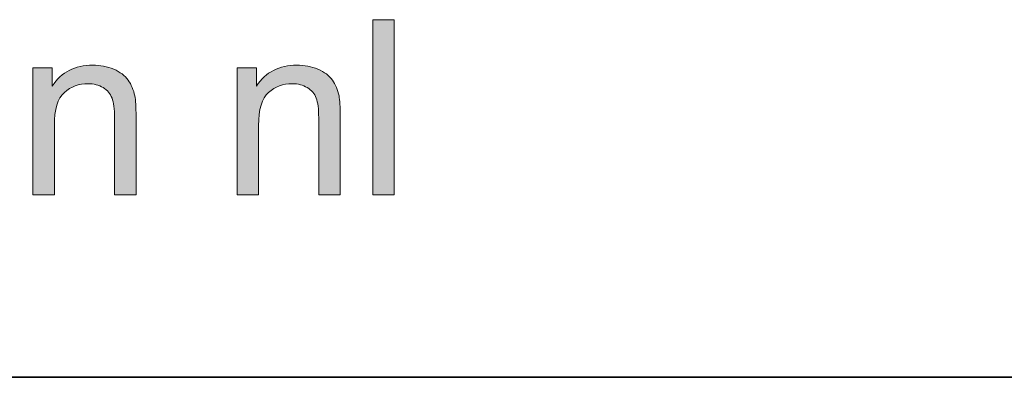
# Model space of a CAD drawing. Units: millimetres. Extents: x 190 to 481, y 85 to 289.
# Drawn here: x 428 to 438, y 91 to 95 of the extents above; entities that cross this region are included whole.
import ezdxf

# ---------------------------------------------------------------- set-up
doc = ezdxf.new("R2010")
doc.units = ezdxf.units.MM
doc.header["$MEASUREMENT"] = 0
doc.layers.add('DEFAULT', color=7, linetype='Continuous', lineweight=0)

msp = doc.modelspace()

# ---------------------------------------------------------------- hatches: boundary and pattern name
at = {"layer": 'DEFAULT', "true_color": 0x000000, "transparency": 33554687}
h = msp.add_hatch(color=18, dxfattribs=at)
h.dxf.hatch_style = 2
h.paths.add_polyline_path([(431.8325, 93.3402), (431.8325, 95.1079), (432.0495, 95.1079), (432.0495, 93.3402)])
h = msp.add_hatch(color=18, dxfattribs=at)
h.dxf.hatch_style = 2
edge = h.paths.add_edge_path()
edge.add_spline(control_points=[(428.4046, 93.3402), (428.4046, 93.3402), (428.4046, 94.6208), (428.4046, 94.6208), (428.4046, 94.6208), (428.6003, 94.6208), (428.6003, 94.6208), (428.6003, 94.6208), (428.6003, 94.4385), (428.6003, 94.4385), (428.694, 94.5794), (428.8301, 94.6497), (429.0075, 94.6497), (429.0847, 94.6497), (429.1556, 94.6359), (429.2204, 94.608), (429.2852, 94.5805), (429.3337, 94.5439), (429.3658, 94.4992), (429.3978, 94.454), (429.4206, 94.4006), (429.4333, 94.3386), (429.4412, 94.2983), (429.4454, 94.228), (429.4454, 94.1278), (429.4454, 94.1278), (429.4454, 93.3402), (429.4454, 93.3402), (429.4454, 93.3402), (429.2283, 93.3402), (429.2283, 93.3402), (429.2283, 93.3402), (429.2283, 94.1192), (429.2283, 94.1192), (429.2283, 94.2077), (429.2197, 94.2738), (429.2032, 94.3176), (429.186, 94.3613), (429.1563, 94.3961), (429.1133, 94.4223), (429.0702, 94.4485), (429.0199, 94.4616), (428.962, 94.4616), (428.8693, 94.4616), (428.7898, 94.4323), (428.7226, 94.3738), (428.6554, 94.3148), (428.6216, 94.2036), (428.6216, 94.0396), (428.6216, 94.0396), (428.6216, 93.3402), (428.6216, 93.3402), (428.6216, 93.3402), (428.4046, 93.3402), (428.4046, 93.3402)], knot_values=[0, 0, 0, 0, 1, 1, 1, 2, 2, 2, 3, 3, 3, 4, 4, 4, 5, 5, 5, 6, 6, 6, 7, 7, 7, 8, 8, 8, 9, 9, 9, 10, 10, 10, 11, 11, 11, 12, 12, 12, 13, 13, 13, 14, 14, 14, 15, 15, 15, 16, 16, 16, 17, 17, 17, 18, 18, 18, 18], degree=3, periodic=0)
h = msp.add_hatch(color=18, dxfattribs=at)
h.dxf.hatch_style = 2
edge = h.paths.add_edge_path()
edge.add_spline(control_points=[(430.4641, 93.3402), (430.4641, 93.3402), (430.4641, 94.6208), (430.4641, 94.6208), (430.4641, 94.6208), (430.6598, 94.6208), (430.6598, 94.6208), (430.6598, 94.6208), (430.6598, 94.4385), (430.6598, 94.4385), (430.7535, 94.5794), (430.8895, 94.6497), (431.067, 94.6497), (431.1441, 94.6497), (431.2151, 94.6359), (431.2799, 94.608), (431.3446, 94.5805), (431.3932, 94.5439), (431.4253, 94.4992), (431.4573, 94.454), (431.48, 94.4006), (431.4928, 94.3386), (431.5007, 94.2983), (431.5048, 94.228), (431.5048, 94.1278), (431.5048, 94.1278), (431.5048, 93.3402), (431.5048, 93.3402), (431.5048, 93.3402), (431.2878, 93.3402), (431.2878, 93.3402), (431.2878, 93.3402), (431.2878, 94.1192), (431.2878, 94.1192), (431.2878, 94.2077), (431.2792, 94.2738), (431.2627, 94.3176), (431.2454, 94.3613), (431.2158, 94.3961), (431.1727, 94.4223), (431.1297, 94.4485), (431.0794, 94.4616), (431.0215, 94.4616), (430.9288, 94.4616), (430.8492, 94.4323), (430.7821, 94.3738), (430.7149, 94.3148), (430.6811, 94.2036), (430.6811, 94.0396), (430.6811, 94.0396), (430.6811, 93.3402), (430.6811, 93.3402), (430.6811, 93.3402), (430.4641, 93.3402), (430.4641, 93.3402)], knot_values=[0, 0, 0, 0, 1, 1, 1, 2, 2, 2, 3, 3, 3, 4, 4, 4, 5, 5, 5, 6, 6, 6, 7, 7, 7, 8, 8, 8, 9, 9, 9, 10, 10, 10, 11, 11, 11, 12, 12, 12, 13, 13, 13, 14, 14, 14, 15, 15, 15, 16, 16, 16, 17, 17, 17, 18, 18, 18, 18], degree=3, periodic=0)

# ---------------------------------------------------------------- linework, layer by layer
at = {"layer": 'DEFAULT', "color": 18, "lineweight": 35, "true_color": 0x000000}
msp.add_line((196.1667, 91.5), (481.1667, 91.5), dxfattribs=at)
at = {"layer": 'DEFAULT', "color": 18, "lineweight": 0, "true_color": 0x000000}
msp.add_lwpolyline([(431.8325, 93.3402), (431.8325, 95.1079), (432.0495, 95.1079), (432.0495, 93.3402)], close=True, dxfattribs=at)
msp.add_lwpolyline([(431.8325, 93.3402), (431.8325, 95.1079), (432.0495, 95.1079), (432.0495, 93.3402)], close=True, dxfattribs=at)
msp.add_lwpolyline([(431.8325, 93.3402), (431.8325, 95.1079), (432.0495, 95.1079), (432.0495, 93.3402)], close=True, dxfattribs=at)
msp.add_lwpolyline([(431.8325, 93.3402), (431.8325, 95.1079), (432.0495, 95.1079), (432.0495, 93.3402)], close=True, dxfattribs=at)
msp.add_lwpolyline([(431.8325, 93.3402), (431.8325, 95.1079), (432.0495, 95.1079), (432.0495, 93.3402)], close=True, dxfattribs=at)
msp.add_lwpolyline([(431.8325, 93.3402), (431.8325, 95.1079), (432.0495, 95.1079), (432.0495, 93.3402)], close=True, dxfattribs=at)
msp.add_lwpolyline([(431.8325, 93.3402), (431.8325, 95.1079), (432.0495, 95.1079), (432.0495, 93.3402)], close=True, dxfattribs=at)
at = {"layer": 'DEFAULT'}
msp.add_lwpolyline([(431.8325, 93.3402), (431.8325, 95.1079), (432.0495, 95.1079), (432.0495, 93.3402)], close=True, dxfattribs=at)
at = {"layer": 'DEFAULT', "color": 18, "lineweight": 0, "true_color": 0x000000}
for points in [[(428.4046, 93.3402), (428.4046, 93.3402), (428.4046, 94.6208), (428.4046, 94.6208), (428.4046, 94.6208), (428.6003, 94.6208), (428.6003, 94.6208), (428.6003, 94.6208), (428.6003, 94.4385), (428.6003, 94.4385), (428.694, 94.5794), (428.8301, 94.6497), (429.0075, 94.6497), (429.0847, 94.6497), (429.1556, 94.6359), (429.2204, 94.608), (429.2852, 94.5805), (429.3337, 94.5439), (429.3658, 94.4992), (429.3978, 94.454), (429.4206, 94.4006), (429.4333, 94.3386), (429.4412, 94.2983), (429.4454, 94.228), (429.4454, 94.1278), (429.4454, 94.1278), (429.4454, 93.3402), (429.4454, 93.3402), (429.4454, 93.3402), (429.2283, 93.3402), (429.2283, 93.3402), (429.2283, 93.3402), (429.2283, 94.1192), (429.2283, 94.1192), (429.2283, 94.2077), (429.2197, 94.2738), (429.2032, 94.3176), (429.186, 94.3613), (429.1563, 94.3961), (429.1133, 94.4223), (429.0702, 94.4485), (429.0199, 94.4616), (428.962, 94.4616), (428.8693, 94.4616), (428.7898, 94.4323), (428.7226, 94.3738), (428.6554, 94.3148), (428.6216, 94.2036), (428.6216, 94.0396), (428.6216, 94.0396), (428.6216, 93.3402), (428.6216, 93.3402), (428.6216, 93.3402), (428.4046, 93.3402), (428.4046, 93.3402)], [(428.4046, 93.3402), (428.4046, 93.3402), (428.4046, 94.6208), (428.4046, 94.6208), (428.4046, 94.6208), (428.6003, 94.6208), (428.6003, 94.6208), (428.6003, 94.6208), (428.6003, 94.4385), (428.6003, 94.4385), (428.694, 94.5794), (428.8301, 94.6497), (429.0075, 94.6497), (429.0847, 94.6497), (429.1556, 94.6359), (429.2204, 94.608), (429.2852, 94.5805), (429.3337, 94.5439), (429.3658, 94.4992), (429.3978, 94.454), (429.4206, 94.4006), (429.4333, 94.3386), (429.4412, 94.2983), (429.4454, 94.228), (429.4454, 94.1278), (429.4454, 94.1278), (429.4454, 93.3402), (429.4454, 93.3402), (429.4454, 93.3402), (429.2283, 93.3402), (429.2283, 93.3402), (429.2283, 93.3402), (429.2283, 94.1192), (429.2283, 94.1192), (429.2283, 94.2077), (429.2197, 94.2738), (429.2032, 94.3176), (429.186, 94.3613), (429.1563, 94.3961), (429.1133, 94.4223), (429.0702, 94.4485), (429.0199, 94.4616), (428.962, 94.4616), (428.8693, 94.4616), (428.7898, 94.4323), (428.7226, 94.3738), (428.6554, 94.3148), (428.6216, 94.2036), (428.6216, 94.0396), (428.6216, 94.0396), (428.6216, 93.3402), (428.6216, 93.3402), (428.6216, 93.3402), (428.4046, 93.3402), (428.4046, 93.3402)], [(428.4046, 93.3402), (428.4046, 93.3402), (428.4046, 94.6208), (428.4046, 94.6208), (428.4046, 94.6208), (428.6003, 94.6208), (428.6003, 94.6208), (428.6003, 94.6208), (428.6003, 94.4385), (428.6003, 94.4385), (428.694, 94.5794), (428.8301, 94.6497), (429.0075, 94.6497), (429.0847, 94.6497), (429.1556, 94.6359), (429.2204, 94.608), (429.2852, 94.5805), (429.3337, 94.5439), (429.3658, 94.4992), (429.3978, 94.454), (429.4206, 94.4006), (429.4333, 94.3386), (429.4412, 94.2983), (429.4454, 94.228), (429.4454, 94.1278), (429.4454, 94.1278), (429.4454, 93.3402), (429.4454, 93.3402), (429.4454, 93.3402), (429.2283, 93.3402), (429.2283, 93.3402), (429.2283, 93.3402), (429.2283, 94.1192), (429.2283, 94.1192), (429.2283, 94.2077), (429.2197, 94.2738), (429.2032, 94.3176), (429.186, 94.3613), (429.1563, 94.3961), (429.1133, 94.4223), (429.0702, 94.4485), (429.0199, 94.4616), (428.962, 94.4616), (428.8693, 94.4616), (428.7898, 94.4323), (428.7226, 94.3738), (428.6554, 94.3148), (428.6216, 94.2036), (428.6216, 94.0396), (428.6216, 94.0396), (428.6216, 93.3402), (428.6216, 93.3402), (428.6216, 93.3402), (428.4046, 93.3402), (428.4046, 93.3402)], [(428.4046, 93.3402), (428.4046, 93.3402), (428.4046, 94.6208), (428.4046, 94.6208), (428.4046, 94.6208), (428.6003, 94.6208), (428.6003, 94.6208), (428.6003, 94.6208), (428.6003, 94.4385), (428.6003, 94.4385), (428.694, 94.5794), (428.8301, 94.6497), (429.0075, 94.6497), (429.0847, 94.6497), (429.1556, 94.6359), (429.2204, 94.608), (429.2852, 94.5805), (429.3337, 94.5439), (429.3658, 94.4992), (429.3978, 94.454), (429.4206, 94.4006), (429.4333, 94.3386), (429.4412, 94.2983), (429.4454, 94.228), (429.4454, 94.1278), (429.4454, 94.1278), (429.4454, 93.3402), (429.4454, 93.3402), (429.4454, 93.3402), (429.2283, 93.3402), (429.2283, 93.3402), (429.2283, 93.3402), (429.2283, 94.1192), (429.2283, 94.1192), (429.2283, 94.2077), (429.2197, 94.2738), (429.2032, 94.3176), (429.186, 94.3613), (429.1563, 94.3961), (429.1133, 94.4223), (429.0702, 94.4485), (429.0199, 94.4616), (428.962, 94.4616), (428.8693, 94.4616), (428.7898, 94.4323), (428.7226, 94.3738), (428.6554, 94.3148), (428.6216, 94.2036), (428.6216, 94.0396), (428.6216, 94.0396), (428.6216, 93.3402), (428.6216, 93.3402), (428.6216, 93.3402), (428.4046, 93.3402), (428.4046, 93.3402)], [(428.4046, 93.3402), (428.4046, 93.3402), (428.4046, 94.6208), (428.4046, 94.6208), (428.4046, 94.6208), (428.6003, 94.6208), (428.6003, 94.6208), (428.6003, 94.6208), (428.6003, 94.4385), (428.6003, 94.4385), (428.694, 94.5794), (428.8301, 94.6497), (429.0075, 94.6497), (429.0847, 94.6497), (429.1556, 94.6359), (429.2204, 94.608), (429.2852, 94.5805), (429.3337, 94.5439), (429.3658, 94.4992), (429.3978, 94.454), (429.4206, 94.4006), (429.4333, 94.3386), (429.4412, 94.2983), (429.4454, 94.228), (429.4454, 94.1278), (429.4454, 94.1278), (429.4454, 93.3402), (429.4454, 93.3402), (429.4454, 93.3402), (429.2283, 93.3402), (429.2283, 93.3402), (429.2283, 93.3402), (429.2283, 94.1192), (429.2283, 94.1192), (429.2283, 94.2077), (429.2197, 94.2738), (429.2032, 94.3176), (429.186, 94.3613), (429.1563, 94.3961), (429.1133, 94.4223), (429.0702, 94.4485), (429.0199, 94.4616), (428.962, 94.4616), (428.8693, 94.4616), (428.7898, 94.4323), (428.7226, 94.3738), (428.6554, 94.3148), (428.6216, 94.2036), (428.6216, 94.0396), (428.6216, 94.0396), (428.6216, 93.3402), (428.6216, 93.3402), (428.6216, 93.3402), (428.4046, 93.3402), (428.4046, 93.3402)], [(428.4046, 93.3402), (428.4046, 93.3402), (428.4046, 94.6208), (428.4046, 94.6208), (428.4046, 94.6208), (428.6003, 94.6208), (428.6003, 94.6208), (428.6003, 94.6208), (428.6003, 94.4385), (428.6003, 94.4385), (428.694, 94.5794), (428.8301, 94.6497), (429.0075, 94.6497), (429.0847, 94.6497), (429.1556, 94.6359), (429.2204, 94.608), (429.2852, 94.5805), (429.3337, 94.5439), (429.3658, 94.4992), (429.3978, 94.454), (429.4206, 94.4006), (429.4333, 94.3386), (429.4412, 94.2983), (429.4454, 94.228), (429.4454, 94.1278), (429.4454, 94.1278), (429.4454, 93.3402), (429.4454, 93.3402), (429.4454, 93.3402), (429.2283, 93.3402), (429.2283, 93.3402), (429.2283, 93.3402), (429.2283, 94.1192), (429.2283, 94.1192), (429.2283, 94.2077), (429.2197, 94.2738), (429.2032, 94.3176), (429.186, 94.3613), (429.1563, 94.3961), (429.1133, 94.4223), (429.0702, 94.4485), (429.0199, 94.4616), (428.962, 94.4616), (428.8693, 94.4616), (428.7898, 94.4323), (428.7226, 94.3738), (428.6554, 94.3148), (428.6216, 94.2036), (428.6216, 94.0396), (428.6216, 94.0396), (428.6216, 93.3402), (428.6216, 93.3402), (428.6216, 93.3402), (428.4046, 93.3402), (428.4046, 93.3402)], [(428.4046, 93.3402), (428.4046, 93.3402), (428.4046, 94.6208), (428.4046, 94.6208), (428.4046, 94.6208), (428.6003, 94.6208), (428.6003, 94.6208), (428.6003, 94.6208), (428.6003, 94.4385), (428.6003, 94.4385), (428.694, 94.5794), (428.8301, 94.6497), (429.0075, 94.6497), (429.0847, 94.6497), (429.1556, 94.6359), (429.2204, 94.608), (429.2852, 94.5805), (429.3337, 94.5439), (429.3658, 94.4992), (429.3978, 94.454), (429.4206, 94.4006), (429.4333, 94.3386), (429.4412, 94.2983), (429.4454, 94.228), (429.4454, 94.1278), (429.4454, 94.1278), (429.4454, 93.3402), (429.4454, 93.3402), (429.4454, 93.3402), (429.2283, 93.3402), (429.2283, 93.3402), (429.2283, 93.3402), (429.2283, 94.1192), (429.2283, 94.1192), (429.2283, 94.2077), (429.2197, 94.2738), (429.2032, 94.3176), (429.186, 94.3613), (429.1563, 94.3961), (429.1133, 94.4223), (429.0702, 94.4485), (429.0199, 94.4616), (428.962, 94.4616), (428.8693, 94.4616), (428.7898, 94.4323), (428.7226, 94.3738), (428.6554, 94.3148), (428.6216, 94.2036), (428.6216, 94.0396), (428.6216, 94.0396), (428.6216, 93.3402), (428.6216, 93.3402), (428.6216, 93.3402), (428.4046, 93.3402), (428.4046, 93.3402)], [(430.4641, 93.3402), (430.4641, 93.3402), (430.4641, 94.6208), (430.4641, 94.6208), (430.4641, 94.6208), (430.6598, 94.6208), (430.6598, 94.6208), (430.6598, 94.6208), (430.6598, 94.4385), (430.6598, 94.4385), (430.7535, 94.5794), (430.8895, 94.6497), (431.067, 94.6497), (431.1441, 94.6497), (431.2151, 94.6359), (431.2799, 94.608), (431.3446, 94.5805), (431.3932, 94.5439), (431.4253, 94.4992), (431.4573, 94.454), (431.48, 94.4006), (431.4928, 94.3386), (431.5007, 94.2983), (431.5048, 94.228), (431.5048, 94.1278), (431.5048, 94.1278), (431.5048, 93.3402), (431.5048, 93.3402), (431.5048, 93.3402), (431.2878, 93.3402), (431.2878, 93.3402), (431.2878, 93.3402), (431.2878, 94.1192), (431.2878, 94.1192), (431.2878, 94.2077), (431.2792, 94.2738), (431.2627, 94.3176), (431.2454, 94.3613), (431.2158, 94.3961), (431.1727, 94.4223), (431.1297, 94.4485), (431.0794, 94.4616), (431.0215, 94.4616), (430.9288, 94.4616), (430.8492, 94.4323), (430.7821, 94.3738), (430.7149, 94.3148), (430.6811, 94.2036), (430.6811, 94.0396), (430.6811, 94.0396), (430.6811, 93.3402), (430.6811, 93.3402), (430.6811, 93.3402), (430.4641, 93.3402), (430.4641, 93.3402)], [(430.4641, 93.3402), (430.4641, 93.3402), (430.4641, 94.6208), (430.4641, 94.6208), (430.4641, 94.6208), (430.6598, 94.6208), (430.6598, 94.6208), (430.6598, 94.6208), (430.6598, 94.4385), (430.6598, 94.4385), (430.7535, 94.5794), (430.8895, 94.6497), (431.067, 94.6497), (431.1441, 94.6497), (431.2151, 94.6359), (431.2799, 94.608), (431.3446, 94.5805), (431.3932, 94.5439), (431.4253, 94.4992), (431.4573, 94.454), (431.48, 94.4006), (431.4928, 94.3386), (431.5007, 94.2983), (431.5048, 94.228), (431.5048, 94.1278), (431.5048, 94.1278), (431.5048, 93.3402), (431.5048, 93.3402), (431.5048, 93.3402), (431.2878, 93.3402), (431.2878, 93.3402), (431.2878, 93.3402), (431.2878, 94.1192), (431.2878, 94.1192), (431.2878, 94.2077), (431.2792, 94.2738), (431.2627, 94.3176), (431.2454, 94.3613), (431.2158, 94.3961), (431.1727, 94.4223), (431.1297, 94.4485), (431.0794, 94.4616), (431.0215, 94.4616), (430.9288, 94.4616), (430.8492, 94.4323), (430.7821, 94.3738), (430.7149, 94.3148), (430.6811, 94.2036), (430.6811, 94.0396), (430.6811, 94.0396), (430.6811, 93.3402), (430.6811, 93.3402), (430.6811, 93.3402), (430.4641, 93.3402), (430.4641, 93.3402)], [(430.4641, 93.3402), (430.4641, 93.3402), (430.4641, 94.6208), (430.4641, 94.6208), (430.4641, 94.6208), (430.6598, 94.6208), (430.6598, 94.6208), (430.6598, 94.6208), (430.6598, 94.4385), (430.6598, 94.4385), (430.7535, 94.5794), (430.8895, 94.6497), (431.067, 94.6497), (431.1441, 94.6497), (431.2151, 94.6359), (431.2799, 94.608), (431.3446, 94.5805), (431.3932, 94.5439), (431.4253, 94.4992), (431.4573, 94.454), (431.48, 94.4006), (431.4928, 94.3386), (431.5007, 94.2983), (431.5048, 94.228), (431.5048, 94.1278), (431.5048, 94.1278), (431.5048, 93.3402), (431.5048, 93.3402), (431.5048, 93.3402), (431.2878, 93.3402), (431.2878, 93.3402), (431.2878, 93.3402), (431.2878, 94.1192), (431.2878, 94.1192), (431.2878, 94.2077), (431.2792, 94.2738), (431.2627, 94.3176), (431.2454, 94.3613), (431.2158, 94.3961), (431.1727, 94.4223), (431.1297, 94.4485), (431.0794, 94.4616), (431.0215, 94.4616), (430.9288, 94.4616), (430.8492, 94.4323), (430.7821, 94.3738), (430.7149, 94.3148), (430.6811, 94.2036), (430.6811, 94.0396), (430.6811, 94.0396), (430.6811, 93.3402), (430.6811, 93.3402), (430.6811, 93.3402), (430.4641, 93.3402), (430.4641, 93.3402)], [(430.4641, 93.3402), (430.4641, 93.3402), (430.4641, 94.6208), (430.4641, 94.6208), (430.4641, 94.6208), (430.6598, 94.6208), (430.6598, 94.6208), (430.6598, 94.6208), (430.6598, 94.4385), (430.6598, 94.4385), (430.7535, 94.5794), (430.8895, 94.6497), (431.067, 94.6497), (431.1441, 94.6497), (431.2151, 94.6359), (431.2799, 94.608), (431.3446, 94.5805), (431.3932, 94.5439), (431.4253, 94.4992), (431.4573, 94.454), (431.48, 94.4006), (431.4928, 94.3386), (431.5007, 94.2983), (431.5048, 94.228), (431.5048, 94.1278), (431.5048, 94.1278), (431.5048, 93.3402), (431.5048, 93.3402), (431.5048, 93.3402), (431.2878, 93.3402), (431.2878, 93.3402), (431.2878, 93.3402), (431.2878, 94.1192), (431.2878, 94.1192), (431.2878, 94.2077), (431.2792, 94.2738), (431.2627, 94.3176), (431.2454, 94.3613), (431.2158, 94.3961), (431.1727, 94.4223), (431.1297, 94.4485), (431.0794, 94.4616), (431.0215, 94.4616), (430.9288, 94.4616), (430.8492, 94.4323), (430.7821, 94.3738), (430.7149, 94.3148), (430.6811, 94.2036), (430.6811, 94.0396), (430.6811, 94.0396), (430.6811, 93.3402), (430.6811, 93.3402), (430.6811, 93.3402), (430.4641, 93.3402), (430.4641, 93.3402)], [(430.4641, 93.3402), (430.4641, 93.3402), (430.4641, 94.6208), (430.4641, 94.6208), (430.4641, 94.6208), (430.6598, 94.6208), (430.6598, 94.6208), (430.6598, 94.6208), (430.6598, 94.4385), (430.6598, 94.4385), (430.7535, 94.5794), (430.8895, 94.6497), (431.067, 94.6497), (431.1441, 94.6497), (431.2151, 94.6359), (431.2799, 94.608), (431.3446, 94.5805), (431.3932, 94.5439), (431.4253, 94.4992), (431.4573, 94.454), (431.48, 94.4006), (431.4928, 94.3386), (431.5007, 94.2983), (431.5048, 94.228), (431.5048, 94.1278), (431.5048, 94.1278), (431.5048, 93.3402), (431.5048, 93.3402), (431.5048, 93.3402), (431.2878, 93.3402), (431.2878, 93.3402), (431.2878, 93.3402), (431.2878, 94.1192), (431.2878, 94.1192), (431.2878, 94.2077), (431.2792, 94.2738), (431.2627, 94.3176), (431.2454, 94.3613), (431.2158, 94.3961), (431.1727, 94.4223), (431.1297, 94.4485), (431.0794, 94.4616), (431.0215, 94.4616), (430.9288, 94.4616), (430.8492, 94.4323), (430.7821, 94.3738), (430.7149, 94.3148), (430.6811, 94.2036), (430.6811, 94.0396), (430.6811, 94.0396), (430.6811, 93.3402), (430.6811, 93.3402), (430.6811, 93.3402), (430.4641, 93.3402), (430.4641, 93.3402)], [(430.4641, 93.3402), (430.4641, 93.3402), (430.4641, 94.6208), (430.4641, 94.6208), (430.4641, 94.6208), (430.6598, 94.6208), (430.6598, 94.6208), (430.6598, 94.6208), (430.6598, 94.4385), (430.6598, 94.4385), (430.7535, 94.5794), (430.8895, 94.6497), (431.067, 94.6497), (431.1441, 94.6497), (431.2151, 94.6359), (431.2799, 94.608), (431.3446, 94.5805), (431.3932, 94.5439), (431.4253, 94.4992), (431.4573, 94.454), (431.48, 94.4006), (431.4928, 94.3386), (431.5007, 94.2983), (431.5048, 94.228), (431.5048, 94.1278), (431.5048, 94.1278), (431.5048, 93.3402), (431.5048, 93.3402), (431.5048, 93.3402), (431.2878, 93.3402), (431.2878, 93.3402), (431.2878, 93.3402), (431.2878, 94.1192), (431.2878, 94.1192), (431.2878, 94.2077), (431.2792, 94.2738), (431.2627, 94.3176), (431.2454, 94.3613), (431.2158, 94.3961), (431.1727, 94.4223), (431.1297, 94.4485), (431.0794, 94.4616), (431.0215, 94.4616), (430.9288, 94.4616), (430.8492, 94.4323), (430.7821, 94.3738), (430.7149, 94.3148), (430.6811, 94.2036), (430.6811, 94.0396), (430.6811, 94.0396), (430.6811, 93.3402), (430.6811, 93.3402), (430.6811, 93.3402), (430.4641, 93.3402), (430.4641, 93.3402)], [(430.4641, 93.3402), (430.4641, 93.3402), (430.4641, 94.6208), (430.4641, 94.6208), (430.4641, 94.6208), (430.6598, 94.6208), (430.6598, 94.6208), (430.6598, 94.6208), (430.6598, 94.4385), (430.6598, 94.4385), (430.7535, 94.5794), (430.8895, 94.6497), (431.067, 94.6497), (431.1441, 94.6497), (431.2151, 94.6359), (431.2799, 94.608), (431.3446, 94.5805), (431.3932, 94.5439), (431.4253, 94.4992), (431.4573, 94.454), (431.48, 94.4006), (431.4928, 94.3386), (431.5007, 94.2983), (431.5048, 94.228), (431.5048, 94.1278), (431.5048, 94.1278), (431.5048, 93.3402), (431.5048, 93.3402), (431.5048, 93.3402), (431.2878, 93.3402), (431.2878, 93.3402), (431.2878, 93.3402), (431.2878, 94.1192), (431.2878, 94.1192), (431.2878, 94.2077), (431.2792, 94.2738), (431.2627, 94.3176), (431.2454, 94.3613), (431.2158, 94.3961), (431.1727, 94.4223), (431.1297, 94.4485), (431.0794, 94.4616), (431.0215, 94.4616), (430.9288, 94.4616), (430.8492, 94.4323), (430.7821, 94.3738), (430.7149, 94.3148), (430.6811, 94.2036), (430.6811, 94.0396), (430.6811, 94.0396), (430.6811, 93.3402), (430.6811, 93.3402), (430.6811, 93.3402), (430.4641, 93.3402), (430.4641, 93.3402)]]:
    msp.add_open_spline(points, degree=3, knots=[0, 0, 0, 0, 1, 1, 1, 2, 2, 2, 3, 3, 3, 4, 4, 4, 5, 5, 5, 6, 6, 6, 7, 7, 7, 8, 8, 8, 9, 9, 9, 10, 10, 10, 11, 11, 11, 12, 12, 12, 13, 13, 13, 14, 14, 14, 15, 15, 15, 16, 16, 16, 17, 17, 17, 18, 18, 18, 18], dxfattribs=at)
at = {"layer": 'DEFAULT'}
for points in [[(428.4046, 93.3402), (428.4046, 93.3402), (428.4046, 94.6208), (428.4046, 94.6208), (428.4046, 94.6208), (428.6003, 94.6208), (428.6003, 94.6208), (428.6003, 94.6208), (428.6003, 94.4385), (428.6003, 94.4385), (428.694, 94.5794), (428.8301, 94.6497), (429.0075, 94.6497), (429.0847, 94.6497), (429.1556, 94.6359), (429.2204, 94.608), (429.2852, 94.5805), (429.3337, 94.5439), (429.3658, 94.4992), (429.3978, 94.454), (429.4206, 94.4006), (429.4333, 94.3386), (429.4412, 94.2983), (429.4454, 94.228), (429.4454, 94.1278), (429.4454, 94.1278), (429.4454, 93.3402), (429.4454, 93.3402), (429.4454, 93.3402), (429.2283, 93.3402), (429.2283, 93.3402), (429.2283, 93.3402), (429.2283, 94.1192), (429.2283, 94.1192), (429.2283, 94.2077), (429.2197, 94.2738), (429.2032, 94.3176), (429.186, 94.3613), (429.1563, 94.3961), (429.1133, 94.4223), (429.0702, 94.4485), (429.0199, 94.4616), (428.962, 94.4616), (428.8693, 94.4616), (428.7898, 94.4323), (428.7226, 94.3738), (428.6554, 94.3148), (428.6216, 94.2036), (428.6216, 94.0396), (428.6216, 94.0396), (428.6216, 93.3402), (428.6216, 93.3402), (428.6216, 93.3402), (428.4046, 93.3402), (428.4046, 93.3402)], [(430.4641, 93.3402), (430.4641, 93.3402), (430.4641, 94.6208), (430.4641, 94.6208), (430.4641, 94.6208), (430.6598, 94.6208), (430.6598, 94.6208), (430.6598, 94.6208), (430.6598, 94.4385), (430.6598, 94.4385), (430.7535, 94.5794), (430.8895, 94.6497), (431.067, 94.6497), (431.1441, 94.6497), (431.2151, 94.6359), (431.2799, 94.608), (431.3446, 94.5805), (431.3932, 94.5439), (431.4253, 94.4992), (431.4573, 94.454), (431.48, 94.4006), (431.4928, 94.3386), (431.5007, 94.2983), (431.5048, 94.228), (431.5048, 94.1278), (431.5048, 94.1278), (431.5048, 93.3402), (431.5048, 93.3402), (431.5048, 93.3402), (431.2878, 93.3402), (431.2878, 93.3402), (431.2878, 93.3402), (431.2878, 94.1192), (431.2878, 94.1192), (431.2878, 94.2077), (431.2792, 94.2738), (431.2627, 94.3176), (431.2454, 94.3613), (431.2158, 94.3961), (431.1727, 94.4223), (431.1297, 94.4485), (431.0794, 94.4616), (431.0215, 94.4616), (430.9288, 94.4616), (430.8492, 94.4323), (430.7821, 94.3738), (430.7149, 94.3148), (430.6811, 94.2036), (430.6811, 94.0396), (430.6811, 94.0396), (430.6811, 93.3402), (430.6811, 93.3402), (430.6811, 93.3402), (430.4641, 93.3402), (430.4641, 93.3402)]]:
    msp.add_open_spline(points, degree=3, knots=[0, 0, 0, 0, 1, 1, 1, 2, 2, 2, 3, 3, 3, 4, 4, 4, 5, 5, 5, 6, 6, 6, 7, 7, 7, 8, 8, 8, 9, 9, 9, 10, 10, 10, 11, 11, 11, 12, 12, 12, 13, 13, 13, 14, 14, 14, 15, 15, 15, 16, 16, 16, 17, 17, 17, 18, 18, 18, 18], dxfattribs=at)

doc.saveas('drawing.dxf')
